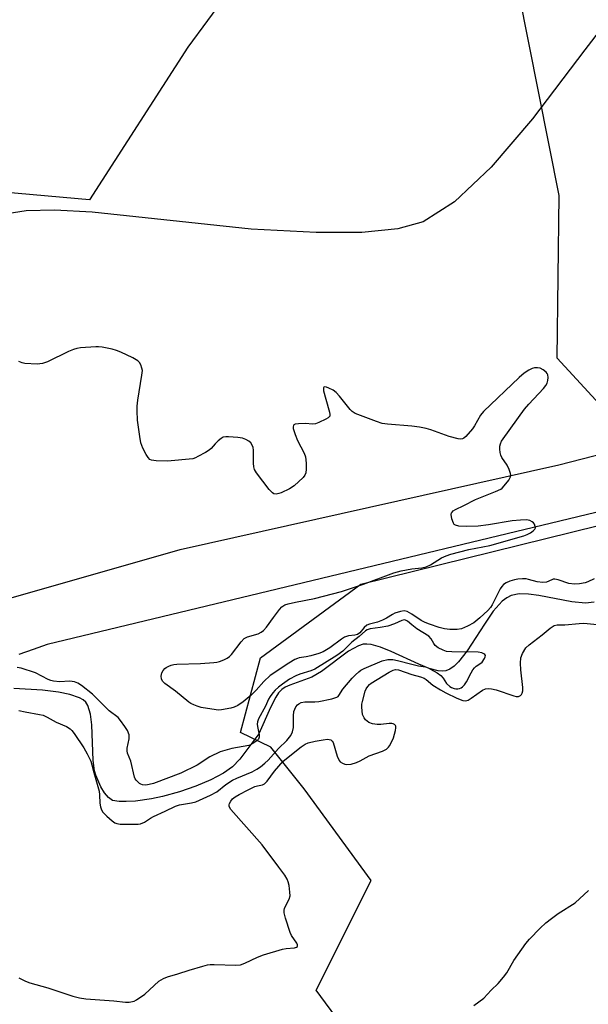
# Model space of a CAD drawing. Units: inches. Extents: x 1237770 to 1243770, y 565453 to 569453.
# Drawn here: x 1238878 to 1239055, y 566305 to 566612 of the extents above; entities that cross this region are included whole.
import ezdxf

# ---------------------------------------------------------------- set-up
doc = ezdxf.new("R2010")
doc.units = ezdxf.units.IN
doc.header["$MEASUREMENT"] = 0
for name, color, linetype in [('HYDRO-Single Line Stream', 4, 'Continuous'), ('NTRL-Trees', 3, 'Continuous'), ('TRANS-Road', 130, 'Continuous'), ('Undefined', 1, 'Continuous')]:
    doc.layers.add(name, color=color, linetype=linetype)

msp = doc.modelspace()

# ---------------------------------------------------------------- linework, layer by layer
at = {"layer": 'HYDRO-Single Line Stream'}
for points in [[(1239089.43, 566648.83), (1239054.01, 566602.57), (1239037.63, 566580.96), (1239024.79, 566565.98), (1239013.32, 566555.13), (1239003.59, 566548.92), (1238995.68, 566546.72), (1238984.51, 566545.6), (1238970.18, 566545.56), (1238949.98, 566546.6), (1238900.37, 566551.9), (1238888.68, 566552.53), (1238879.83, 566552.29), (1238867.86, 566550.46), (1238840.84, 566544.84), (1238804.34, 566540.16)], [(1239056.91, 566430.22), (1239054.14, 566429.96), (1239049.87, 566430.36), (1239039.66, 566432.31), (1239036.39, 566432.74), (1239033.45, 566432.81), (1239031.02, 566432.37), (1239029.61, 566431.65), (1239028.21, 566430.54), (1239025.43, 566427.4), (1239022.68, 566423.44), (1239017.26, 566415.05), (1239014.59, 566411.62), (1239013.26, 566410.31), (1239011.93, 566409.36), (1239010.6, 566408.83), (1239009.51, 566408.71), (1239008.27, 566408.82), (1239005.43, 566409.58), (1239002.22, 566410.87), (1238993.61, 566414.9), (1238990.32, 566416.23), (1238987.34, 566417.05), (1238986.02, 566417.19), (1238984.83, 566417.11), (1238983.43, 566416.69), (1238980.31, 566414.94), (1238971.92, 566408.62), (1238968.93, 566406.84), (1238961.99, 566404.42), (1238960.6, 566403.79), (1238959.49, 566403), (1238958.5, 566401.95), (1238957.61, 566400.66), (1238955.97, 566397.45), (1238952.4, 566389.22), (1238946.44, 566381.26), (1238944.17, 566378.86), (1238941.3, 566376.91), (1238937.39, 566374.88), (1238932.73, 566372.92), (1238927.62, 566371.13), (1238922.34, 566369.64), (1238918.87, 566368.88), (1238913.96, 566368.19), (1238911.01, 566368.07), (1238908.78, 566368.11), (1238906.8, 566368.42), (1238905.55, 566369.32), (1238904.3, 566370.84), (1238903.15, 566372.69), (1238901.52, 566376.31), (1238901.16, 566377.67), (1238900.74, 566380.87), (1238900.34, 566392.01), (1238899.92, 566395.34), (1238899.07, 566398.04), (1238898.43, 566399.06), (1238897.62, 566399.83), (1238896.51, 566400.44), (1238893.47, 566401.44), (1238889.88, 566402.17), (1238884.98, 566402.79), (1238876.05, 566403.32)]]:
    msp.add_lwpolyline(points, dxfattribs=at)
at = {"layer": 'NTRL-Trees'}
for points in [[(1239194.34, 566814), (1239252.48, 566724.38), (1239279.58, 566703.5), (1239333.02, 566662.31), (1239357.6, 566639.7), (1239342.85, 566602.33), (1239232.73, 566578.74), (1239213.07, 566562.02), (1239189.08, 566521.74), (1239140.22, 566506.74), (1239059.74, 566490.64), (1239045.31, 566506.4), (1239045.92, 566557.11), (1239030.19, 566636.75), (1238983, 566644.61), (1238954.77, 566636.74), (1238930.2, 566603.32), (1238899.54, 566555.79), (1238872.72, 566558.09), (1238835.52, 566610.2), (1238803, 566678.62), (1238783.04, 566703.72), (1238706.06, 566810.63)], [(1239002.32, 566265.65), (1238970.2, 566309.25), (1238987.32, 566343.4), (1238966.48, 566372.04), (1238956.07, 566385.06), (1238946.61, 566389.63), (1238952.93, 566412.88), (1238984.12, 566435.86), (1239074.69, 566458.24), (1239219.3, 566492.75), (1239426.35, 566543.69), (1239546.3, 566571.62), (1239557.2, 566574.02), (1239654.75, 566569.98), (1239727.74, 566566.38), (1239762.12, 566528.38), (1239803.61, 566464.69), (1239835.51, 566453.31), (1239847.02, 566455.54), (1239897.13, 566465.26)]]:
    msp.add_lwpolyline(points, dxfattribs=at)
at = {"layer": 'TRANS-Road'}
for points in [[(1238875.19, 566431.64), (1238927.8, 566446.72), (1239045.91, 566473.11), (1239115.33, 566491.01)], [(1239131.63, 566476.08), (1238886.37, 566417.1), (1238882.02, 566415.46), (1238877.61, 566413.95)]]:
    msp.add_lwpolyline(points, dxfattribs=at)
at = {"layer": 'Undefined'}
for points, elevation in [([(1239000, 566485.17), (1238992.5, 566485.78), (1238990.77, 566486.03), (1238989.08, 566486.58), (1238982.42, 566489.15), (1238981.41, 566489.71), (1238980.78, 566490.3), (1238977.51, 566494.51), (1238976.44, 566495.67), (1238975.48, 566496.34), (1238974.2, 566497.05), (1238973.46, 566497.36), (1238972.84, 566497.43), (1238972.57, 566497.27), (1238972.5, 566497.1), (1238972.54, 566496.15), (1238973.21, 566493.55), (1238974.42, 566489.56), (1238974.54, 566488.77), (1238974.46, 566488.31), (1238973.98, 566487.78), (1238973.26, 566487.34), (1238971.11, 566486.3), (1238970.01, 566485.9), (1238969.21, 566485.81), (1238966.76, 566485.96), (1238964.72, 566485.92), (1238963.68, 566485.75), (1238963.31, 566485.53), (1238963.19, 566485.36), (1238963.08, 566484.93), (1238963.1, 566484.43), (1238963.67, 566482.58), (1238964.44, 566480.72), (1238966.44, 566476.76), (1238966.91, 566475.55), (1238967.04, 566474.69), (1238967.08, 566473.53), (1238967.08, 566471.76), (1238966.98, 566470.63), (1238966.7, 566469.86), (1238966.18, 566469.19), (1238963.36, 566466.56), (1238961.92, 566465.61), (1238959.36, 566464.4), (1238958.59, 566464.11), (1238957.8, 566463.97), (1238957.05, 566464.08), (1238956.58, 566464.31), (1238955.6, 566465.35), (1238951.63, 566470.61), (1238951.03, 566471.6), (1238950.79, 566472.42), (1238950.71, 566473.59), (1238950.69, 566477.71), (1238950.56, 566478.47), (1238950.37, 566478.99), (1238949.83, 566479.94), (1238949.26, 566480.5), (1238948.32, 566481.04), (1238947.28, 566481.38), (1238945.84, 566481.58), (1238942.93, 566481.8), (1238942.08, 566481.81), (1238941.27, 566481.68), (1238940.58, 566481.31), (1238939.72, 566480.61), (1238938.72, 566479.63), (1238937.54, 566478.23), (1238936.92, 566477.69), (1238935.69, 566476.92), (1238933.39, 566475.64), (1238932.61, 566475.27), (1238931.81, 566475.01), (1238923.93, 566474.23), (1238920.33, 566474.37), (1238918.91, 566474.57), (1238918.42, 566474.78), (1238917.87, 566475.33), (1238917.29, 566476.29), (1238916.22, 566478.34), (1238915.57, 566479.94), (1238915.22, 566481.98), (1238914.58, 566486.99), (1238914.4, 566489.93), (1238914.39, 566491.36), (1238914.61, 566493.25), (1238915.94, 566501.04), (1238916.07, 566502.47), (1238915.94, 566503.27), (1238915.55, 566504.27), (1238915.17, 566504.97), (1238914.63, 566505.57), (1238913.13, 566506.45), (1238909.38, 566508.24), (1238908.02, 566508.8), (1238906.64, 566509.15), (1238903.55, 566509.74), (1238902.43, 566509.89), (1238901.56, 566509.92), (1238896.81, 566509.55), (1238895.67, 566509.37), (1238894.61, 566509.08), (1238893.03, 566508.44), (1238886.54, 566505.24), (1238884.95, 566504.65), (1238883.23, 566504.53), (1238879.45, 566504.69), (1238878.61, 566504.87), (1238877.55, 566505.3)], 468), ([(1239000, 566440.7), (1239003.15, 566440.95), (1239004.53, 566441.23), (1239005.84, 566441.89), (1239009.3, 566444.05), (1239010.74, 566444.74), (1239012.23, 566445.28), (1239017.86, 566446.68), (1239024.34, 566447.93), (1239034.93, 566450.96), (1239036.01, 566451.36), (1239037.03, 566451.85), (1239037.91, 566452.46), (1239038.4, 566453), (1239038.54, 566453.42), (1239038.51, 566453.9), (1239038.24, 566454.62), (1239037.94, 566455.04), (1239037.56, 566455.36), (1239036.86, 566455.7), (1239035.77, 566455.92), (1239033.96, 566455.88), (1239031.27, 566455.66), (1239023.94, 566454.38), (1239020.75, 566453.96), (1239016.94, 566453.82), (1239014.66, 566453.98), (1239013.64, 566454.27), (1239013.28, 566454.51), (1239013, 566454.88), (1239012.53, 566456.21), (1239012.34, 566457.61), (1239012.42, 566458.1), (1239012.57, 566458.38), (1239012.93, 566458.73), (1239013.64, 566459.16), (1239016.3, 566460.42), (1239019.84, 566462.28), (1239026.16, 566464.76), (1239027.74, 566465.52), (1239028.2, 566465.86), (1239028.82, 566466.49), (1239030.31, 566468.35), (1239030.84, 566469.32), (1239030.92, 566469.82), (1239030.84, 566470.34), (1239030.39, 566471.66), (1239029.78, 566472.96), (1239028.14, 566475.34), (1239027.75, 566476.09), (1239027.56, 566476.89), (1239027.48, 566478.02), (1239027.49, 566478.87), (1239027.63, 566479.68), (1239028, 566480.47), (1239028.48, 566481.21), (1239035.15, 566490.43), (1239036.5, 566491.98), (1239041.09, 566496.92), (1239041.83, 566497.81), (1239042.23, 566498.57), (1239042.43, 566499.41), (1239042.52, 566500.28), (1239042.42, 566501.12), (1239042.22, 566501.56), (1239041.9, 566501.98), (1239041.02, 566502.71), (1239040.01, 566503.23), (1239039.18, 566503.36), (1239038.33, 566503.33), (1239037.52, 566503.13), (1239036.52, 566502.62), (1239035.09, 566501.68), (1239033.53, 566500.33), (1239022.36, 566489.75), (1239021.45, 566488.61), (1239019.61, 566485.28), (1239018.97, 566484.3), (1239016.91, 566481.91), (1239016.29, 566481.38), (1239015.84, 566481.16), (1239015.33, 566481.09), (1239014.51, 566481.19), (1239011.65, 566481.92), (1239005.95, 566484.02), (1239004.53, 566484.46), (1239002.45, 566484.87), (1239000, 566485.17)], 468), ([(1239000, 566426.51), (1238998.6, 566427.3), (1238997.63, 566427.54), (1238996.48, 566427.35), (1238994.78, 566426.81), (1238993.97, 566426.44), (1238992.2, 566425.31), (1238990.92, 566424.69), (1238989.32, 566424.06), (1238986.83, 566423.41), (1238986.07, 566423.05), (1238985.18, 566422.37), (1238983.79, 566420.71), (1238983.09, 566420.18), (1238982.3, 566419.99), (1238980.32, 566419.79), (1238979.05, 566419.34), (1238978.12, 566418.75), (1238974.53, 566416.03), (1238972.41, 566414.81), (1238971.06, 566414.29), (1238968.52, 566413.52), (1238967.1, 566413.21), (1238964.92, 566412.9), (1238964.36, 566412.74), (1238963.6, 566412.4), (1238961.69, 566411.22), (1238955.9, 566407.37), (1238953.92, 566405.55), (1238951.48, 566402.85), (1238949.93, 566401.29), (1238948.75, 566400.2), (1238947.43, 566399.15), (1238945.77, 566398.06), (1238944.71, 566397.56), (1238943.61, 566397.17), (1238940.75, 566396.68), (1238939.89, 566396.61), (1238939.02, 566396.64), (1238934.43, 566397.44), (1238933.11, 566397.81), (1238932.11, 566398.19), (1238931.21, 566398.66), (1238930.51, 566399.12), (1238926.36, 566402.46), (1238923.11, 566404.85), (1238922.33, 566405.61), (1238922.01, 566406.33), (1238921.94, 566407.13), (1238921.99, 566407.67), (1238922.14, 566408.19), (1238922.55, 566408.92), (1238923.09, 566409.56), (1238923.53, 566409.9), (1238924.27, 566410.33), (1238925.04, 566410.66), (1238925.89, 566410.85), (1238926.78, 566410.93), (1238934.23, 566411.17), (1238938.37, 566411.39), (1238939.23, 566411.54), (1238940.08, 566411.8), (1238941.46, 566412.32), (1238942.51, 566412.82), (1238943.2, 566413.34), (1238943.81, 566413.96), (1238946.87, 566417.85), (1238947.84, 566418.88), (1238948.81, 566419.4), (1238952.11, 566420.43), (1238953.12, 566420.93), (1238953.81, 566421.41), (1238954.73, 566422.47), (1238956.88, 566425.51), (1238958.78, 566427.97), (1238959.53, 566428.8), (1238960.42, 566429.4), (1238961.49, 566429.78), (1238963.75, 566430.3), (1238969.74, 566431.36), (1238978.16, 566433.61), (1238984.98, 566435.89), (1238994.47, 566439.38), (1238996.77, 566439.99), (1239000, 566440.7)], 468), ([(1239056.89, 566437.5), (1239054.86, 566436.56), (1239054.04, 566436.3), (1239052.31, 566436.01), (1239050.7, 566435.88), (1239048.99, 566436.12), (1239045.66, 566437.22), (1239044.57, 566437.44), (1239044.08, 566437.39), (1239043.64, 566437.26), (1239041.97, 566436.52), (1239040.86, 566436.39), (1239039.11, 566436.62), (1239036.44, 566437.37), (1239035.64, 566437.53), (1239034.52, 566437.56), (1239033.12, 566437.46), (1239032, 566437.25), (1239030.58, 566436.77), (1239029.49, 566436.3), (1239028.6, 566435.72), (1239028.1, 566435.19), (1239027.62, 566434.45), (1239025.08, 566429.4), (1239024.55, 566428.64), (1239023.69, 566427.66), (1239021.22, 566425.33), (1239019.38, 566423.82), (1239017.39, 566422.75), (1239015.57, 566421.98), (1239014.2, 566421.77), (1239011.93, 566421.76), (1239010.27, 566421.98), (1239008.59, 566422.4), (1239005.52, 566423.36), (1239004.22, 566423.9), (1239002.99, 566424.57), (1239000, 566426.51)], 468), ([(1239000, 566423.14), (1238998.72, 566424.32), (1238998.12, 566424.64), (1238997.62, 566424.71), (1238996.93, 566424.53), (1238994.68, 566423.51), (1238992.59, 566422.78), (1238990.15, 566422.31), (1238987.1, 566421.95), (1238986.12, 566421.66), (1238985.56, 566421.29), (1238983.62, 566419.53), (1238981.32, 566417.75), (1238978.58, 566414.99), (1238976.66, 566413.65), (1238969.77, 566409.33), (1238968.57, 566408.8), (1238965.17, 566407.81), (1238963.9, 566407.32), (1238961.97, 566406.24), (1238959.69, 566404.7), (1238958.53, 566403.78), (1238957.49, 566402.8), (1238956.73, 566401.96), (1238955.87, 566400.84), (1238955.41, 566400.04), (1238954.45, 566397.8), (1238952.25, 566393.9), (1238951.9, 566392.92), (1238951.83, 566392.23), (1238951.92, 566391.44), (1238952.44, 566388.9), (1238952.45, 566388.11), (1238952.22, 566387.54), (1238951.87, 566387.14), (1238950.51, 566386.15), (1238949.74, 566385.76), (1238949.2, 566385.59), (1238943.93, 566384.65), (1238940.3, 566383.55), (1238937.04, 566382.06), (1238933.14, 566379.43), (1238928.08, 566376.91), (1238919.55, 566373.75), (1238918.21, 566373.36), (1238917.15, 566373.2), (1238916.11, 566373.28), (1238915.62, 566373.45), (1238915.14, 566373.75), (1238914.1, 566374.73), (1238913.78, 566375.2), (1238913.57, 566375.71), (1238912.48, 566380.72), (1238911.47, 566383.15), (1238911.28, 566383.91), (1238911.32, 566384.7), (1238911.95, 566387.63), (1238911.98, 566388.38), (1238911.91, 566388.91), (1238911.41, 566390.23), (1238910.64, 566391.47), (1238909.24, 566393.38), (1238908.48, 566394.27), (1238905.73, 566396.37), (1238900.57, 566401.54), (1238897.1, 566404.27), (1238895.92, 566404.95), (1238894.95, 566405.36), (1238894.16, 566405.54), (1238893.34, 566405.61), (1238890.37, 566405.43), (1238888.36, 566405.64), (1238887.52, 566405.85), (1238886.73, 566406.17), (1238882.76, 566408.19), (1238878.24, 566409.68), (1238877.08, 566409.9)], 466), ([(1239000, 566407.71), (1239002.76, 566407), (1239003.86, 566406.59), (1239004.56, 566406.14), (1239006.61, 566404.4), (1239009.03, 566402.9), (1239010.69, 566401.99), (1239014.08, 566400.32), (1239015.95, 566399.54), (1239016.85, 566399.48), (1239017.56, 566399.71), (1239018.52, 566400.29), (1239022.09, 566402.81), (1239023.05, 566403.24), (1239023.79, 566403.37), (1239024.89, 566403.26), (1239026.31, 566402.89), (1239031.83, 566401.02), (1239032.61, 566400.85), (1239033.34, 566400.87), (1239033.93, 566401.14), (1239034.23, 566401.45), (1239034.43, 566401.86), (1239034.61, 566402.56), (1239034.61, 566403.67), (1239034.04, 566409.2), (1239033.89, 566411.26), (1239034.06, 566412.93), (1239034.52, 566414.25), (1239035.61, 566415.97), (1239036.58, 566416.94), (1239040.67, 566420.12), (1239043.18, 566422.19), (1239044.38, 566422.96), (1239045.35, 566423.19), (1239047.76, 566423.23), (1239052.23, 566423.63), (1239053.66, 566423.69), (1239060.96, 566422.93)], 468), ([(1239000, 566410.91), (1239002.09, 566410.43), (1239004.32, 566410.04), (1239005.12, 566409.76), (1239005.91, 566409.37), (1239007.95, 566408.19), (1239009.08, 566407.36), (1239009.79, 566406.57), (1239010.86, 566404.92), (1239011.9, 566403.96), (1239012.41, 566403.66), (1239013.23, 566403.34), (1239013.72, 566403.23), (1239014.37, 566403.2), (1239014.9, 566403.33), (1239015.4, 566403.55), (1239015.85, 566403.87), (1239016.43, 566404.49), (1239017.06, 566405.43), (1239018.5, 566408.2), (1239019.08, 566409.14), (1239019.55, 566409.74), (1239020.09, 566410.26), (1239021.52, 566411.19), (1239021.92, 566411.55), (1239022.7, 566412.69), (1239022.9, 566413.16), (1239022.98, 566413.58), (1239022.85, 566413.92), (1239022.52, 566414.16), (1239021.83, 566414.43), (1239020.77, 566414.66), (1239012.5, 566414.73), (1239010.89, 566414.9), (1239009.81, 566415.24), (1239008.25, 566416.03), (1239007.36, 566416.7), (1239006.88, 566417.38), (1239006.06, 566418.87), (1239005.35, 566419.63), (1239001.63, 566421.92), (1239000, 566423.14)], 466), ([(1238877.58, 566396.5), (1238879.55, 566396.05), (1238884.03, 566395.24), (1238885.1, 566394.98), (1238886.37, 566394.44), (1238889.21, 566392.87), (1238892.37, 566391.45), (1238893.51, 566390.75), (1238894.09, 566390.21), (1238894.78, 566389.31), (1238897.77, 566384.84), (1238898.89, 566382.92), (1238899.95, 566380.66), (1238900.32, 566379.53), (1238900.92, 566377.13), (1238902.57, 566371.31), (1238902.74, 566370.17), (1238902.85, 566367.57), (1238902.99, 566366.44), (1238903.33, 566365.45), (1238903.77, 566364.78), (1238904.94, 566363.55), (1238906.66, 566362.02), (1238907.44, 566361.48), (1238908.07, 566361.22), (1238909.19, 566361.05), (1238912.98, 566360.97), (1238914.72, 566360.99), (1238915.53, 566361.11), (1238916.74, 566361.61), (1238918.62, 566362.91), (1238919.56, 566363.45), (1238923.2, 566365.07), (1238926.39, 566366.67), (1238927.67, 566367.06), (1238931.33, 566367.68), (1238932.76, 566368.03), (1238937.34, 566370.09), (1238939.25, 566371.13), (1238942.09, 566373.36), (1238944.13, 566374.72), (1238945.47, 566375.38), (1238950.26, 566377.36), (1238951.7, 566378.16), (1238952.85, 566378.95), (1238954.21, 566380.05), (1238955.27, 566381.02), (1238958.44, 566384.67), (1238961.06, 566387.16), (1238962.3, 566388.63), (1238962.85, 566389.83), (1238963.17, 566391.12), (1238963.14, 566394.81), (1238963.31, 566396.15), (1238963.55, 566396.9), (1238963.91, 566397.62), (1238964.4, 566398.26), (1238964.81, 566398.59), (1238965.54, 566398.93), (1238966.66, 566399.15), (1238967.81, 566399.21), (1238969.77, 566399.13), (1238971.11, 566399.26), (1238975.11, 566400.13), (1238976.63, 566400.61), (1238977.05, 566400.87), (1238977.34, 566401.18), (1238978.59, 566403.1), (1238981.46, 566406.51), (1238982.46, 566407.61), (1238983.5, 566408.52), (1238984.17, 566409), (1238985.19, 566409.53), (1238990.83, 566411.94), (1238992.53, 566412.35), (1238994.17, 566412.33), (1238995.56, 566412.07), (1239000, 566410.91)], 466), ([(1238877.6, 566313.05), (1238879.67, 566312.05), (1238881, 566311.51), (1238886.63, 566310.01), (1238894.34, 566307.4), (1238896.46, 566306.85), (1238898.44, 566306.55), (1238907.19, 566305.93), (1238910.81, 566305.53), (1238911.9, 566305.52), (1238912.98, 566305.66), (1238913.5, 566305.81), (1238914.24, 566306.19), (1238916.8, 566308.02), (1238921.23, 566312.07), (1238922.6, 566312.9), (1238923.85, 566313.42), (1238927.09, 566314.3), (1238930.69, 566315.5), (1238934.92, 566316.78), (1238936.34, 566317.14), (1238937.22, 566317.24), (1238938.42, 566317.26), (1238945.22, 566317.02), (1238946.64, 566317.18), (1238948.03, 566317.62), (1238951.92, 566319.52), (1238953.82, 566320.22), (1238959.74, 566322.01), (1238960.89, 566322.24), (1238963.47, 566322.46), (1238964.12, 566322.63), (1238964.39, 566322.84), (1238964.43, 566323.34), (1238964.2, 566323.95), (1238962.59, 566326.27), (1238962.09, 566327.27), (1238960.69, 566331.73), (1238960.26, 566333.41), (1238960.22, 566334.23), (1238960.33, 566334.72), (1238960.64, 566335.46), (1238961.81, 566337.64), (1238962.11, 566338.67), (1238962.07, 566339.83), (1238961.77, 566341.9), (1238961.53, 566343.06), (1238961.23, 566343.87), (1238960.48, 566345.08), (1238958.63, 566347.66), (1238953.38, 566354.57), (1238943.68, 566365.63), (1238943.13, 566366.55), (1238943.09, 566367.03), (1238943.24, 566367.51), (1238943.64, 566368.23), (1238944.18, 566368.88), (1238945.02, 566369.52), (1238946.24, 566370.24), (1238949.03, 566371.73), (1238951.11, 566372.73), (1238951.91, 566373.01), (1238953.46, 566373.3), (1238954.17, 566373.62), (1238954.93, 566374.43), (1238957.22, 566377.55), (1238959.96, 566380.7), (1238965.58, 566385.18), (1238966.75, 566385.95), (1238967.74, 566386.41), (1238969.87, 566386.91), (1238972.4, 566387.37), (1238973.81, 566387.49), (1238974.33, 566387.45), (1238974.76, 566387.31), (1238975.23, 566386.9), (1238975.48, 566386.44), (1238976.79, 566382.22), (1238977.38, 566380.9), (1238977.74, 566380.49), (1238978.42, 566380.05), (1238979.2, 566379.75), (1238979.74, 566379.65), (1238981.12, 566379.75), (1238982.76, 566380.24), (1238983.97, 566380.77), (1238986.79, 566382.29), (1238990.86, 566383.8), (1238992.12, 566384.45), (1238992.73, 566385.01), (1238993.05, 566385.45), (1238993.59, 566386.43), (1238994.29, 566387.98), (1238994.67, 566389.09), (1238994.94, 566390.26), (1238995.05, 566391.1), (1238995.01, 566391.6), (1238994.93, 566391.8), (1238994.66, 566392.09), (1238994.27, 566392.28), (1238993.82, 566392.38), (1238992.99, 566392.37), (1238990.38, 566392.07), (1238989.2, 566392.14), (1238987.74, 566392.34), (1238986.68, 566392.7), (1238985.64, 566393.53), (1238985.16, 566394.22), (1238984.71, 566395.27), (1238984.52, 566396.41), (1238984.45, 566397.56), (1238984.51, 566398.43), (1238984.68, 566399.3), (1238985.53, 566402.47), (1238985.86, 566403.28), (1238986.31, 566404), (1238986.85, 566404.62), (1238987.35, 566405.03), (1238992.98, 566408.38), (1238994.28, 566409.06), (1238994.98, 566409.24), (1238995.87, 566409.16), (1239000, 566407.71)], 468), ([(1239019.34, 566304.51), (1239022.44, 566306.73), (1239024.81, 566309.24), (1239026.94, 566311.3), (1239028.61, 566313.26), (1239029.62, 566314.67), (1239031.85, 566318.51), (1239035.6, 566323.8), (1239036.74, 566325.16), (1239040.06, 566328.58), (1239041.77, 566330.24), (1239043.58, 566331.64), (1239045.7, 566333.14), (1239050.94, 566336.53), (1239055.13, 566340.37)], 470)]:
    msp.add_lwpolyline(points, dxfattribs=dict(at, elevation=elevation))

doc.saveas('drawing.dxf')
